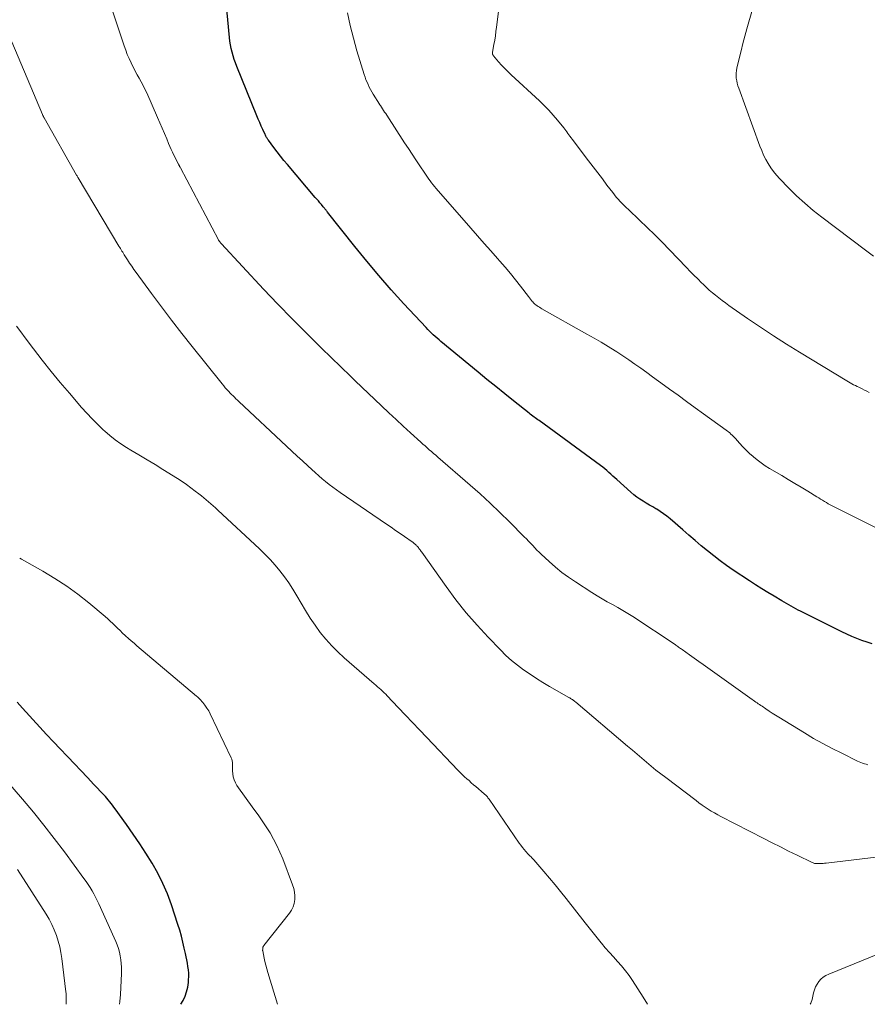
# Model space of a CAD drawing. Units: feet. Extents: x 1915000 to 1920016, y 564988 to 570000.
# Drawn here: x 1915173 to 1915286, y 565000 to 565132 of the extents above; entities that cross this region are included whole.
import ezdxf

# ---------------------------------------------------------------- set-up
doc = ezdxf.new("R2010")
doc.units = ezdxf.units.FT
doc.header["$LTSCALE"] = 100
doc.header["$MEASUREMENT"] = 0
doc.layers.add('CONTOUR INDEX', color=32, linetype='Continuous', lineweight=25)
doc.layers.add('CONTOUR INTERMEDIATE', color=40, linetype='Continuous', lineweight=15)

msp = doc.modelspace()

# ---------------------------------------------------------------- linework, layer by layer
at = {"layer": 'CONTOUR INDEX', "flags": 128}
for points, elevation in [([(1915286.45, 565048.15), (1915285.76, 565048.37), (1915285.08, 565048.6), (1915284.4, 565048.86), (1915283.73, 565049.14), (1915283.07, 565049.43), (1915282.41, 565049.75), (1915276.87, 565052.51), (1915276.55, 565052.67), (1915276.24, 565052.83), (1915275.93, 565053), (1915275.61, 565053.18), (1915275.31, 565053.35), (1915275, 565053.53), (1915274.69, 565053.71), (1915274.38, 565053.89), (1915273.34, 565054.51), (1915272.51, 565055.01), (1915271.69, 565055.52), (1915270.87, 565056.04), (1915270.07, 565056.57), (1915267.89, 565058), (1915267.01, 565058.61), (1915266.13, 565059.24), (1915265.28, 565059.9), (1915264.44, 565060.58), (1915263.62, 565061.27), (1915262.79, 565061.97), (1915261.97, 565062.67), (1915261.15, 565063.37), (1915259.45, 565064.85), (1915259.02, 565065.2), (1915258.58, 565065.53), (1915258.12, 565065.84), (1915257.66, 565066.13), (1915257.57, 565066.19), (1915257.13, 565066.44), (1915256.7, 565066.7), (1915256.27, 565066.95), (1915255.84, 565067.21), (1915255.41, 565067.48), (1915255, 565067.76), (1915254.61, 565068.07), (1915254.22, 565068.4), (1915252.36, 565070.1), (1915252.09, 565070.34), (1915251.82, 565070.58), (1915251.55, 565070.83), (1915251.29, 565071.07), (1915251.02, 565071.31), (1915250.74, 565071.54), (1915250.46, 565071.77), (1915250.17, 565071.98), (1915241.96, 565077.98), (1915241.79, 565078.1), (1915241.62, 565078.22), (1915241.45, 565078.34), (1915241.28, 565078.46), (1915241.12, 565078.59), (1915240.95, 565078.71), (1915240.78, 565078.84), (1915240.62, 565078.96), (1915238.55, 565080.61), (1915237.36, 565081.56), (1915236.17, 565082.52), (1915234.98, 565083.48), (1915233.8, 565084.45), (1915228.85, 565088.54), (1915228.59, 565088.76), (1915228.33, 565088.98), (1915228.07, 565089.21), (1915227.82, 565089.44), (1915227.57, 565089.67), (1915227.32, 565089.91), (1915227.09, 565090.15), (1915226.85, 565090.4), (1915223.89, 565093.6), (1915222.2, 565095.47), (1915220.54, 565097.37), (1915218.93, 565099.3), (1915217.34, 565101.26), (1915213.71, 565105.84), (1915213.64, 565105.93), (1915213.56, 565106.02), (1915213.49, 565106.11), (1915213.42, 565106.2), (1915213.35, 565106.29), (1915213.27, 565106.38), (1915213.2, 565106.47), (1915213.12, 565106.56), (1915212.87, 565106.86), (1915212.67, 565107.09), (1915212.47, 565107.33), (1915212.26, 565107.57), (1915212.06, 565107.81), (1915208.33, 565112.2), (1915207.86, 565112.75), (1915207.41, 565113.32), (1915206.96, 565113.89), (1915206.52, 565114.46), (1915205.79, 565115.45), (1915205.72, 565115.54), (1915205.66, 565115.63), (1915205.61, 565115.72), (1915205.55, 565115.81), (1915205.5, 565115.91), (1915205.45, 565116), (1915205.4, 565116.1), (1915205.36, 565116.19), (1915205.04, 565116.89), (1915204.84, 565117.34), (1915204.65, 565117.79), (1915204.45, 565118.25), (1915204.27, 565118.7), (1915201.58, 565125.29), (1915201.4, 565125.76), (1915201.23, 565126.24), (1915201.08, 565126.72), (1915200.94, 565127.2), (1915200.82, 565127.69), (1915200.72, 565128.18), (1915200.65, 565128.68), (1915200.59, 565129.18), (1915200.16, 565133.88)], 1040), ([(1915194.11, 565000), (1915194.39, 565000.53), (1915194.66, 565001.1), (1915194.87, 565001.68), (1915195.02, 565002.29), (1915195.11, 565002.91), (1915195.14, 565003.28), (1915195.17, 565003.73), (1915195.16, 565004.17), (1915195.12, 565004.61), (1915195.05, 565005.05), (1915194.97, 565005.49), (1915194.88, 565005.93), (1915194.79, 565006.36), (1915194.7, 565006.8), (1915194.55, 565007.52), (1915194.37, 565008.32), (1915194.17, 565009.11), (1915193.95, 565009.89), (1915193.7, 565010.67), (1915192.83, 565013.3), (1915192.3, 565014.74), (1915191.7, 565016.15), (1915191.01, 565017.52), (1915190.26, 565018.86), (1915189.44, 565020.17), (1915188.6, 565021.46), (1915187.74, 565022.74), (1915186.85, 565024), (1915185.32, 565026.12), (1915185.14, 565026.36), (1915184.96, 565026.6), (1915184.78, 565026.84), (1915184.6, 565027.07), (1915184.41, 565027.3), (1915184.22, 565027.53), (1915184.02, 565027.76), (1915183.82, 565027.97), (1915182.49, 565029.38), (1915181.62, 565030.3), (1915180.75, 565031.22), (1915179.88, 565032.14), (1915179, 565033.05), (1915178.91, 565033.15), (1915177.99, 565034.11), (1915177.07, 565035.08), (1915176.16, 565036.06), (1915175.25, 565037.04), (1915172.95, 565039.55), (1915172.23, 565040.38)], 1020)]:
    msp.add_lwpolyline(points, dxfattribs=dict(at, elevation=elevation))
at = {"layer": 'CONTOUR INTERMEDIATE', "flags": 128}
for points, elevation in [([(1915286.63, 565099.94), (1915285.57, 565100.75), (1915279.74, 565105.15), (1915278.57, 565106.07), (1915277.44, 565107.02), (1915276.35, 565108.03), (1915275.29, 565109.07), (1915274.11, 565110.27), (1915273.68, 565110.75), (1915273.27, 565111.24), (1915272.9, 565111.77), (1915272.56, 565112.31), (1915272.24, 565112.88), (1915271.95, 565113.46), (1915271.69, 565114.05), (1915271.45, 565114.65), (1915268.62, 565122.39), (1915268.51, 565122.72), (1915268.42, 565123.05), (1915268.35, 565123.38), (1915268.3, 565123.72), (1915268.28, 565124.06), (1915268.28, 565124.4), (1915268.32, 565124.74), (1915268.38, 565125.08), (1915268.69, 565126.38), (1915268.93, 565127.37), (1915269.18, 565128.35), (1915269.44, 565129.33), (1915269.71, 565130.31), (1915271.23, 565135.61)], 1052), ([(1915286.05, 565081.73), (1915285.74, 565081.9), (1915285.42, 565082.07), (1915285.09, 565082.23), (1915284.92, 565082.31), (1915284.68, 565082.43), (1915284.45, 565082.54), (1915284.21, 565082.66), (1915283.97, 565082.78), (1915283.74, 565082.9), (1915283.51, 565083.02), (1915283.28, 565083.15), (1915283.05, 565083.29), (1915276.76, 565087.11), (1915275, 565088.2), (1915273.25, 565089.32), (1915271.53, 565090.47), (1915269.81, 565091.64), (1915267.32, 565093.38), (1915266.87, 565093.7), (1915266.42, 565094.03), (1915265.98, 565094.37), (1915265.54, 565094.72), (1915265.11, 565095.07), (1915264.69, 565095.43), (1915264.28, 565095.81), (1915263.88, 565096.19), (1915263.65, 565096.41), (1915263.14, 565096.91), (1915262.63, 565097.41), (1915262.13, 565097.92), (1915261.64, 565098.43), (1915259.37, 565100.8), (1915258.39, 565101.81), (1915257.4, 565102.81), (1915256.39, 565103.79), (1915255.37, 565104.77), (1915253.88, 565106.17), (1915253.6, 565106.44), (1915253.32, 565106.71), (1915253.05, 565106.99), (1915252.79, 565107.27), (1915252.53, 565107.56), (1915252.27, 565107.85), (1915252.03, 565108.15), (1915251.79, 565108.45), (1915251.02, 565109.45), (1915250.41, 565110.26), (1915249.79, 565111.07), (1915249.17, 565111.88), (1915248.56, 565112.69), (1915246.36, 565115.6), (1915246.22, 565115.78), (1915246.08, 565115.97), (1915245.94, 565116.16), (1915245.81, 565116.36), (1915245.68, 565116.55), (1915245.54, 565116.74), (1915245.4, 565116.92), (1915245.25, 565117.1), (1915244.42, 565118.11), (1915243.84, 565118.79), (1915243.25, 565119.45), (1915242.62, 565120.08), (1915241.99, 565120.7), (1915238.21, 565124.19), (1915237.78, 565124.6), (1915237.36, 565125.03), (1915236.95, 565125.47), (1915236.55, 565125.92), (1915235.85, 565126.73), (1915235.81, 565126.78), (1915235.78, 565126.83), (1915235.76, 565126.89), (1915235.75, 565126.95), (1915235.74, 565127.01), (1915235.74, 565127.07), (1915235.75, 565127.13), (1915235.75, 565127.19), (1915235.93, 565128.22), (1915236.02, 565128.8), (1915236.11, 565129.37), (1915236.19, 565129.95), (1915236.27, 565130.53), (1915236.68, 565133.69)], 1048), ([(1915285.86, 565032), (1915285.63, 565032.07), (1915285.4, 565032.14), (1915285.17, 565032.22), (1915284.94, 565032.3), (1915284.72, 565032.4), (1915284.5, 565032.5), (1915282.38, 565033.53), (1915281.11, 565034.17), (1915279.86, 565034.83), (1915278.62, 565035.53), (1915277.4, 565036.25), (1915273.98, 565038.35), (1915273.54, 565038.62), (1915273.11, 565038.89), (1915272.68, 565039.17), (1915272.25, 565039.46), (1915271.73, 565039.81), (1915271.57, 565039.92), (1915271.4, 565040.04), (1915271.23, 565040.15), (1915271.07, 565040.27), (1915270.9, 565040.38), (1915270.74, 565040.5), (1915270.57, 565040.62), (1915270.4, 565040.73), (1915264.49, 565044.94), (1915263.88, 565045.38), (1915263.27, 565045.81), (1915262.66, 565046.25), (1915262.05, 565046.68), (1915261.07, 565047.38), (1915260.95, 565047.47), (1915260.83, 565047.55), (1915260.71, 565047.64), (1915260.59, 565047.73), (1915260.47, 565047.82), (1915260.35, 565047.9), (1915260.23, 565047.99), (1915260.11, 565048.07), (1915254.48, 565051.79), (1915253.81, 565052.22), (1915253.14, 565052.63), (1915252.45, 565053.03), (1915251.75, 565053.4), (1915251.06, 565053.78), (1915250.37, 565054.17), (1915249.69, 565054.58), (1915249.02, 565055), (1915246.81, 565056.42), (1915245.89, 565057.05), (1915244.99, 565057.71), (1915244.13, 565058.42), (1915243.29, 565059.16), (1915242.24, 565060.13), (1915241.95, 565060.41), (1915241.66, 565060.69), (1915241.38, 565060.99), (1915241.1, 565061.28), (1915240.83, 565061.58), (1915240.55, 565061.88), (1915240.27, 565062.17), (1915239.98, 565062.46), (1915238.01, 565064.45), (1915236.72, 565065.71), (1915235.42, 565066.96), (1915234.09, 565068.18), (1915232.74, 565069.37), (1915228.43, 565073.1), (1915228.15, 565073.35), (1915227.86, 565073.6), (1915227.57, 565073.85), (1915227.29, 565074.09), (1915227, 565074.34), (1915226.72, 565074.59), (1915226.44, 565074.85), (1915226.15, 565075.1), (1915224.77, 565076.36), (1915223.8, 565077.25), (1915222.84, 565078.14), (1915221.88, 565079.04), (1915220.92, 565079.94), (1915217.39, 565083.29), (1915217.33, 565083.35), (1915217.27, 565083.41), (1915217.21, 565083.47), (1915217.15, 565083.53), (1915217.11, 565083.56), (1915217.07, 565083.6), (1915217.03, 565083.64), (1915216.98, 565083.69), (1915216.94, 565083.73), (1915216.9, 565083.77), (1915216.85, 565083.81), (1915216.81, 565083.86), (1915216.77, 565083.9), (1915212.89, 565087.67), (1915210.93, 565089.61), (1915208.98, 565091.57), (1915207.06, 565093.56), (1915205.16, 565095.56), (1915199.53, 565101.6), (1915199.49, 565101.65), (1915199.44, 565101.7), (1915199.4, 565101.75), (1915199.35, 565101.8), (1915199.34, 565101.82), (1915199.3, 565101.86), (1915199.27, 565101.91), (1915199.24, 565101.95), (1915199.2, 565101.99), (1915199.14, 565102.08), (1915199.11, 565102.12), (1915194.04, 565111.76), (1915194.01, 565111.82), (1915193.98, 565111.88), (1915193.94, 565111.94), (1915193.91, 565112), (1915193.88, 565112.06), (1915193.85, 565112.12), (1915193.82, 565112.18), (1915193.78, 565112.24), (1915193.17, 565113.45), (1915192.98, 565113.83), (1915192.8, 565114.21), (1915192.63, 565114.6), (1915192.47, 565114.99), (1915192.21, 565115.64), (1915191.91, 565116.35), (1915191.62, 565117.06), (1915191.31, 565117.77), (1915191, 565118.48), (1915189.54, 565121.76), (1915189.31, 565122.25), (1915189.06, 565122.74), (1915188.81, 565123.23), (1915188.54, 565123.71), (1915188.28, 565124.18), (1915188.02, 565124.67), (1915187.76, 565125.15), (1915187.52, 565125.64), (1915187.46, 565125.78), (1915187.2, 565126.34), (1915186.95, 565126.91), (1915186.73, 565127.49), (1915186.52, 565128.07), (1915184.94, 565132.87)], 1036), ([(1915289.48, 565062.42), (1915281.12, 565066.6), (1915280.85, 565066.73), (1915280.59, 565066.88), (1915280.33, 565067.03), (1915280.07, 565067.18), (1915279.82, 565067.34), (1915279.56, 565067.49), (1915279.31, 565067.65), (1915279.05, 565067.81), (1915277.84, 565068.55), (1915276.98, 565069.08), (1915276.11, 565069.6), (1915275.24, 565070.12), (1915274.37, 565070.63), (1915272.73, 565071.6), (1915272.16, 565071.95), (1915271.62, 565072.32), (1915271.09, 565072.72), (1915270.58, 565073.14), (1915270.54, 565073.17), (1915270.07, 565073.6), (1915269.61, 565074.04), (1915269.17, 565074.49), (1915268.74, 565074.96), (1915268.17, 565075.61), (1915268.03, 565075.76), (1915267.89, 565075.91), (1915267.74, 565076.05), (1915267.58, 565076.19), (1915267.43, 565076.33), (1915267.27, 565076.46), (1915267.11, 565076.58), (1915266.94, 565076.71), (1915263.93, 565078.88), (1915262.8, 565079.71), (1915261.66, 565080.53), (1915260.53, 565081.36), (1915259.39, 565082.18), (1915258.7, 565082.68), (1915257.91, 565083.26), (1915257.12, 565083.83), (1915256.33, 565084.4), (1915255.54, 565084.97), (1915254.75, 565085.53), (1915253.95, 565086.09), (1915253.13, 565086.63), (1915252.32, 565087.16), (1915252.11, 565087.29), (1915251.19, 565087.88), (1915250.25, 565088.45), (1915249.31, 565089), (1915248.35, 565089.55), (1915242.33, 565092.93), (1915242.17, 565093.02), (1915242, 565093.12), (1915241.84, 565093.22), (1915241.68, 565093.32), (1915241.53, 565093.43), (1915241.39, 565093.55), (1915241.25, 565093.69), (1915241.13, 565093.83), (1915241.09, 565093.87), (1915240.95, 565094.04), (1915240.82, 565094.2), (1915240.68, 565094.38), (1915240.55, 565094.55), (1915239.49, 565095.94), (1915238.81, 565096.79), (1915238.13, 565097.64), (1915237.42, 565098.47), (1915236.7, 565099.3), (1915236.38, 565099.66), (1915235.49, 565100.66), (1915234.6, 565101.65), (1915233.72, 565102.66), (1915232.84, 565103.67), (1915228.21, 565109.01), (1915228, 565109.25), (1915227.8, 565109.5), (1915227.6, 565109.74), (1915227.41, 565110), (1915227.22, 565110.25), (1915227.03, 565110.51), (1915226.85, 565110.77), (1915226.67, 565111.04), (1915226.01, 565112.03), (1915225.5, 565112.8), (1915225, 565113.56), (1915224.49, 565114.33), (1915223.99, 565115.09), (1915221.6, 565118.77), (1915221.46, 565118.99), (1915221.31, 565119.21), (1915221.17, 565119.43), (1915221.02, 565119.65), (1915220.75, 565120.06), (1915220.74, 565120.08), (1915220.73, 565120.1), (1915220.72, 565120.11), (1915220.71, 565120.13), (1915220.67, 565120.19), (1915220.65, 565120.21), (1915220.64, 565120.22), (1915220.63, 565120.24), (1915220.62, 565120.26), (1915219.79, 565121.6), (1915219.6, 565121.91), (1915219.43, 565122.22), (1915219.27, 565122.54), (1915219.11, 565122.87), (1915218.97, 565123.2), (1915218.83, 565123.53), (1915218.71, 565123.87), (1915218.6, 565124.21), (1915217.63, 565127.4), (1915217.16, 565129.07), (1915216.72, 565130.75), (1915216.35, 565132.44)], 1044), ([(1915296.19, 565020.79), (1915280.3, 565018.87), (1915280.1, 565018.85), (1915279.89, 565018.83), (1915279.69, 565018.81), (1915279.48, 565018.8), (1915279.28, 565018.79), (1915279.18, 565018.79), (1915279.07, 565018.79), (1915278.96, 565018.8), (1915278.86, 565018.81), (1915278.75, 565018.83), (1915278.65, 565018.86), (1915278.55, 565018.89), (1915278.45, 565018.94), (1915276.41, 565019.93), (1915275.29, 565020.48), (1915274.18, 565021.03), (1915273.07, 565021.59), (1915271.97, 565022.16), (1915266.25, 565025.1), (1915265.82, 565025.33), (1915265.39, 565025.57), (1915264.96, 565025.82), (1915264.54, 565026.08), (1915264.12, 565026.35), (1915263.72, 565026.62), (1915263.31, 565026.91), (1915262.92, 565027.21), (1915258.87, 565030.29), (1915258.22, 565030.79), (1915257.57, 565031.3), (1915256.93, 565031.82), (1915256.3, 565032.35), (1915255.67, 565032.88), (1915255.04, 565033.41), (1915254.41, 565033.94), (1915253.78, 565034.47), (1915246.86, 565040.35), (1915246.75, 565040.44), (1915246.64, 565040.53), (1915246.53, 565040.61), (1915246.41, 565040.7), (1915246.29, 565040.78), (1915246.17, 565040.86), (1915246.05, 565040.93), (1915245.93, 565041), (1915243.34, 565042.47), (1915242.46, 565042.99), (1915241.59, 565043.53), (1915240.74, 565044.1), (1915239.89, 565044.68), (1915239.08, 565045.29), (1915238.29, 565045.94), (1915237.53, 565046.62), (1915236.8, 565047.34), (1915235.16, 565049.04), (1915233.66, 565050.66), (1915232.22, 565052.32), (1915230.85, 565054.05), (1915229.53, 565055.82), (1915226.27, 565060.41), (1915226.2, 565060.51), (1915226.13, 565060.61), (1915226.05, 565060.71), (1915225.98, 565060.81), (1915225.91, 565060.91), (1915225.83, 565061.01), (1915225.75, 565061.1), (1915225.66, 565061.19), (1915225.58, 565061.27), (1915225.52, 565061.34), (1915225.45, 565061.41), (1915225.38, 565061.48), (1915225.31, 565061.54), (1915225.24, 565061.6), (1915225.16, 565061.66), (1915225.09, 565061.72), (1915225.01, 565061.77), (1915223.97, 565062.49), (1915223.38, 565062.91), (1915222.78, 565063.32), (1915222.18, 565063.73), (1915221.59, 565064.14), (1915215.4, 565068.37), (1915214.9, 565068.72), (1915214.4, 565069.08), (1915213.92, 565069.45), (1915213.44, 565069.83), (1915212.97, 565070.22), (1915212.51, 565070.62), (1915212.05, 565071.03), (1915211.6, 565071.44), (1915211.07, 565071.93), (1915210.35, 565072.59), (1915209.64, 565073.25), (1915208.93, 565073.92), (1915208.22, 565074.58), (1915201.84, 565080.55), (1915201.65, 565080.73), (1915201.45, 565080.91), (1915201.26, 565081.1), (1915201.07, 565081.28), (1915200.88, 565081.47), (1915200.69, 565081.66), (1915200.51, 565081.86), (1915200.33, 565082.05), (1915200.25, 565082.14), (1915200.04, 565082.38), (1915199.83, 565082.63), (1915199.62, 565082.88), (1915199.42, 565083.13), (1915195.63, 565087.87), (1915194.24, 565089.62), (1915192.87, 565091.39), (1915191.52, 565093.18), (1915190.18, 565094.98), (1915188.14, 565097.77), (1915187.84, 565098.18), (1915187.55, 565098.6), (1915187.26, 565099.02), (1915186.98, 565099.45), (1915186.64, 565099.99), (1915186.53, 565100.15), (1915186.43, 565100.31), (1915186.33, 565100.48), (1915186.23, 565100.64), (1915186.13, 565100.8), (1915186.03, 565100.97), (1915185.93, 565101.13), (1915185.83, 565101.3), (1915180.37, 565110.4), (1915180.34, 565110.45), (1915180.29, 565110.56), (1915180.26, 565110.62), (1915180.24, 565110.67), (1915180.21, 565110.73), (1915180.18, 565110.78), (1915175.84, 565118.41), (1915175.81, 565118.47), (1915175.78, 565118.53), (1915175.75, 565118.59), (1915175.72, 565118.64), (1915175.69, 565118.7), (1915175.66, 565118.76), (1915175.64, 565118.82), (1915175.61, 565118.88), (1915171.54, 565128.6)], 1032), ([(1915256.44, 565000), (1915255.84, 565000.97), (1915254.44, 565003.16), (1915253.98, 565003.84), (1915253.5, 565004.49), (1915252.98, 565005.12), (1915252.44, 565005.73), (1915251.89, 565006.33), (1915251.34, 565006.94), (1915250.8, 565007.56), (1915250.28, 565008.18), (1915250.24, 565008.23), (1915249.7, 565008.88), (1915249.16, 565009.54), (1915248.64, 565010.2), (1915248.11, 565010.87), (1915245.55, 565014.15), (1915244.83, 565015.06), (1915244.1, 565015.97), (1915243.35, 565016.86), (1915242.6, 565017.74), (1915241.25, 565019.29), (1915241.16, 565019.39), (1915241.07, 565019.49), (1915240.98, 565019.59), (1915240.88, 565019.69), (1915240.78, 565019.78), (1915240.69, 565019.88), (1915240.6, 565019.98), (1915240.51, 565020.08), (1915240.2, 565020.41), (1915239.97, 565020.69), (1915239.74, 565020.97), (1915239.52, 565021.26), (1915239.31, 565021.55), (1915235.27, 565027.4), (1915235.19, 565027.5), (1915235.12, 565027.6), (1915235.05, 565027.7), (1915234.97, 565027.79), (1915234.89, 565027.88), (1915234.81, 565027.97), (1915234.72, 565028.05), (1915234.63, 565028.13), (1915233.52, 565029.08), (1915233.21, 565029.34), (1915232.9, 565029.61), (1915232.6, 565029.88), (1915232.29, 565030.14), (1915231.99, 565030.41), (1915231.69, 565030.69), (1915231.41, 565030.98), (1915231.12, 565031.27), (1915226.95, 565035.65), (1915226, 565036.65), (1915225.05, 565037.65), (1915224.1, 565038.65), (1915223.15, 565039.65), (1915221.67, 565041.21), (1915221.46, 565041.43), (1915221.25, 565041.63), (1915221.03, 565041.84), (1915220.81, 565042.04), (1915220.59, 565042.24), (1915220.36, 565042.43), (1915220.14, 565042.63), (1915219.91, 565042.83), (1915215.93, 565046.28), (1915215.07, 565047.08), (1915214.25, 565047.91), (1915213.47, 565048.78), (1915212.73, 565049.69), (1915212.04, 565050.64), (1915211.37, 565051.6), (1915210.75, 565052.59), (1915210.15, 565053.6), (1915209.6, 565054.58), (1915209.08, 565055.44), (1915208.54, 565056.29), (1915207.95, 565057.11), (1915207.34, 565057.91), (1915206.69, 565058.68), (1915206.02, 565059.44), (1915205.32, 565060.16), (1915204.59, 565060.86), (1915199.04, 565066.03), (1915198.73, 565066.31), (1915198.43, 565066.59), (1915198.12, 565066.86), (1915197.8, 565067.13), (1915197.49, 565067.4), (1915197.17, 565067.67), (1915196.84, 565067.93), (1915196.52, 565068.19), (1915196.03, 565068.57), (1915195.45, 565069.01), (1915194.87, 565069.44), (1915194.27, 565069.84), (1915193.66, 565070.24), (1915191.71, 565071.45), (1915190.65, 565072.11), (1915189.58, 565072.76), (1915188.51, 565073.41), (1915187.43, 565074.05), (1915186.85, 565074.4), (1915186.08, 565074.89), (1915185.33, 565075.41), (1915184.62, 565075.98), (1915183.93, 565076.58), (1915183.74, 565076.75), (1915182.99, 565077.48), (1915182.25, 565078.21), (1915181.54, 565078.97), (1915180.85, 565079.75), (1915179.22, 565081.63), (1915177.99, 565083.08), (1915176.77, 565084.55), (1915175.59, 565086.04), (1915174.42, 565087.55), (1915173.3, 565089.04), (1915172.72, 565089.82), (1915172.15, 565090.61)], 1028), ([(1915207.03, 565000), (1915205.73, 565004.26), (1915205.59, 565004.74), (1915205.46, 565005.22), (1915205.34, 565005.7), (1915205.23, 565006.18), (1915205.03, 565007.16), (1915205.02, 565007.2), (1915205.03, 565007.43), (1915205.04, 565007.54), (1915205.07, 565007.65), (1915205.12, 565007.75), (1915205.18, 565007.84), (1915208.6, 565012.16), (1915208.87, 565012.58), (1915209.09, 565013.02), (1915209.23, 565013.49), (1915209.31, 565013.98), (1915209.32, 565014.49), (1915209.28, 565014.99), (1915209.18, 565015.48), (1915209.03, 565015.96), (1915207.71, 565019.45), (1915207.34, 565020.34), (1915206.94, 565021.21), (1915206.49, 565022.06), (1915206.01, 565022.89), (1915205.49, 565023.7), (1915204.97, 565024.51), (1915204.42, 565025.31), (1915203.87, 565026.09), (1915201.6, 565029.25), (1915201.38, 565029.61), (1915201.21, 565029.98), (1915201.11, 565030.37), (1915201.05, 565030.78), (1915201.02, 565031.17), (1915201.01, 565031.39), (1915201, 565031.62), (1915201, 565031.85), (1915201, 565032.07), (1915200.99, 565032.29), (1915200.96, 565032.51), (1915200.9, 565032.73), (1915200.81, 565032.93), (1915198.03, 565038.79), (1915197.82, 565039.19), (1915197.59, 565039.58), (1915197.32, 565039.95), (1915197.04, 565040.3), (1915196.64, 565040.75), (1915196.53, 565040.86), (1915196.43, 565040.97), (1915196.31, 565041.07), (1915196.2, 565041.17), (1915188.23, 565047.91), (1915187.85, 565048.23), (1915187.47, 565048.56), (1915187.09, 565048.89), (1915186.72, 565049.23), (1915186.65, 565049.29), (1915186.32, 565049.6), (1915185.98, 565049.92), (1915185.66, 565050.24), (1915185.33, 565050.56), (1915185.01, 565050.88), (1915184.68, 565051.2), (1915184.34, 565051.5), (1915183.99, 565051.8), (1915181.82, 565053.62), (1915180.35, 565054.78), (1915178.85, 565055.88), (1915177.28, 565056.9), (1915175.68, 565057.87), (1915172.81, 565059.49), (1915172.57, 565059.61)], 1024), ([(1915185.89, 565000), (1915185.93, 565000.37), (1915186.03, 565001.3), (1915186.1, 565002.23), (1915186.14, 565003.17), (1915186.16, 565004.1), (1915186.16, 565004.95), (1915186.14, 565005.46), (1915186.09, 565005.96), (1915186.01, 565006.46), (1915185.89, 565006.96), (1915185.75, 565007.45), (1915185.58, 565007.94), (1915185.4, 565008.41), (1915185.2, 565008.88), (1915183.15, 565013.44), (1915182.94, 565013.88), (1915182.72, 565014.32), (1915182.49, 565014.75), (1915182.24, 565015.18), (1915181.99, 565015.6), (1915181.72, 565016.01), (1915181.45, 565016.41), (1915181.16, 565016.81), (1915178.56, 565020.36), (1915177.2, 565022.16), (1915175.82, 565023.94), (1915174.4, 565025.68), (1915172.95, 565027.41), (1915170.46, 565030.31)], 1016), ([(1915178.77, 565000), (1915178.78, 565000.07), (1915178.79, 565000.29), (1915178.8, 565000.52), (1915178.8, 565000.75), (1915178.8, 565000.98), (1915178.79, 565001.2), (1915178.77, 565001.43), (1915178.74, 565001.66), (1915178.21, 565006.12), (1915178.08, 565006.9), (1915177.93, 565007.68), (1915177.73, 565008.45), (1915177.49, 565009.21), (1915177.2, 565009.95), (1915176.88, 565010.68), (1915176.51, 565011.38), (1915176.1, 565012.06), (1915172.3, 565017.99)], 1012), ([(1915294.97, 565009.85), (1915280.64, 565004.02), (1915280.26, 565003.84), (1915279.92, 565003.61), (1915279.61, 565003.34), (1915279.33, 565003.03), (1915279.09, 565002.68), (1915278.89, 565002.32), (1915278.74, 565001.94), (1915278.62, 565001.53), (1915278.41, 565000.64), (1915278.25, 565000.16), (1915278.18, 565000)], 1028)]:
    msp.add_lwpolyline(points, dxfattribs=dict(at, elevation=elevation))

doc.saveas('drawing.dxf')
